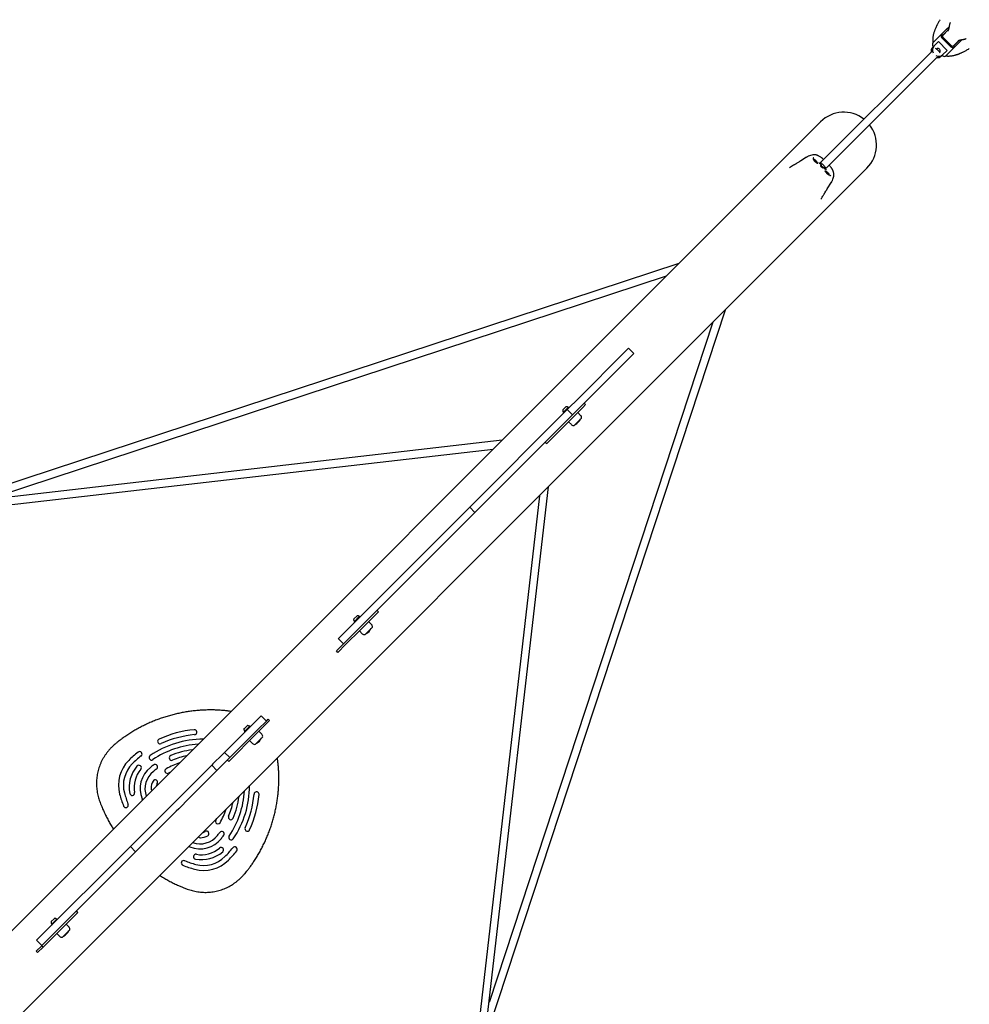
# Model space of a CAD drawing. Units: millimetres. Extents: x -521681 to 27360, y -476667 to 37757.
# Drawn here: x 22990 to 24916, y 32776 to 34772 of the extents above; entities that cross this region are included whole.
import ezdxf

# ---------------------------------------------------------------- set-up
doc = ezdxf.new("R2010")
doc.units = ezdxf.units.MM
doc.header["$LTSCALE"] = 200

msp = doc.modelspace()

# ---------------------------------------------------------------- linework, layer by layer
at = {"color": 7, "linetype": 'Continuous', "lineweight": 25}
for p, q in [((24842.1, 34725.2), (24860.2, 34743.3)), ((24860.2, 34743.3), (24861.5, 34744.7)), ((24862.3, 34741.2), (24860.2, 34743.3)), ((24861.5, 34744.7), (24869.6, 34752.8)), ((24873.3, 34751.5), (24861.9, 34740.1)), ((24863.7, 34742.6), (24871.8, 34750.7)), ((24869.6, 34752.8), (24874.8, 34758)), ((24871.8, 34750.7), (24873.8, 34752.7)), ((24874.9, 34757.8), (24874.9, 34757.5)), ((24853.1, 34727.8), (24843.9, 34718.6)), ((24870.8, 34710.1), (24853.1, 34727.8)), ((24878.2, 34717.5), (24860.5, 34735.2)), ((24861.9, 34740.1), (24861.4, 34739.6)), ((24862.3, 34741.2), (24863.7, 34742.6)), ((24880.1, 34719.4), (24862.4, 34737)), ((24883.1, 34718.9), (24894.5, 34730.3)), ((24893.7, 34728.8), (24885.6, 34720.7)), ((24895.8, 34726.6), (24887.7, 34718.5)), ((24893.7, 34729.9), (24893.1, 34729.5)), ((24895.8, 34730.9), (24893.7, 34728.8)), ((24901.2, 34732), (24895.8, 34726.6)), ((24900.5, 34731.9), (24900.9, 34731.9)), ((24838.9, 34707.2), (24614.1, 34482.4)), ((24843.9, 34718.6), (24841.1, 34715.8)), ((24861.6, 34700.9), (24870.8, 34710.1)), ((24868.2, 34699.1), (24886.3, 34717.2)), ((24883.1, 34718.9), (24882.6, 34718.4)), ((24885.6, 34720.7), (24884.2, 34719.3)), ((24884.2, 34719.3), (24886.3, 34717.2)), ((24887.7, 34718.5), (24886.3, 34717.2)), ((24915.7, 34713.8), (24915.9, 34714)), ((24625.4, 34471.1), (24850.2, 34695.9)), ((24861.6, 34700.9), (24858.8, 34698.1)), ((24614.2, 34565.2), (22492.5, 32443.6)), ((24574.3, 34486.1), (24575, 34486.5)), ((24585.6, 34493.4), (24574.5, 34486.2)), ((24620.3, 34488.6), (24619.6, 34489.3)), ((22586.6, 32349.5), (24708.3, 34471.2)), ((24613.1, 34479.9), (24613, 34479.9)), ((24613.6, 34481.9), (24613.1, 34481.4)), ((24615.3, 34477.7), (24613.1, 34479.9)), ((24614.5, 34476.4), (24615.3, 34477.2)), ((24616.2, 34478.1), (24615.3, 34477.2)), ((24618.1, 34472.6), (24615.6, 34475.1)), ((24620.2, 34472.3), (24619.4, 34471.5)), ((24620.2, 34472.3), (24621.2, 34473.2)), ((24623, 34470.1), (24620.7, 34472.3)), ((24623, 34470.1), (24622.9, 34470)), ((24624.5, 34470.1), (24624.9, 34470.6)), ((24632.3, 34476.6), (24631.6, 34477.3)), ((24627.6, 34429), (24628.1, 34429.7)), ((24627.7, 34429.1), (24636.4, 34442.5)), ((24327, 34278), (22843.7, 33790)), ((22922, 33798.9), (24301.9, 34252.9)), ((23933, 32700.7), (24421.1, 34184)), ((24396, 34158.9), (23941.9, 32779)), ((24213.5, 34094.5), (24225, 34106)), ((24235.6, 34095.4), (24225, 34106)), ((24127.4, 34008.4), (24213.5, 34094.5)), ((24224.1, 34083.9), (24235.6, 34095.4)), ((24138, 33997.8), (24224.1, 34083.9)), ((24100.5, 33981.5), (24124.7, 34005.7)), ((24124.7, 34005.7), (24127.4, 34008.4)), ((24097.6, 33987), (24091.7, 33981.1)), ((24103.3, 33986.5), (24092.2, 33975.4)), ((24104.4, 33985.4), (24103.3, 33986.5)), ((24109.6, 33963.8), (24132, 33986.1)), ((24111.1, 33970.9), (24135.3, 33995.1)), ((24132, 33986.1), (24137.6, 33991.8)), ((24137.6, 33991.8), (24134.8, 33994.6)), ((24135.3, 33995.1), (24138, 33997.8)), ((23908.8, 33789.8), (24093.1, 33974.1)), ((24092.2, 33975.4), (24093.3, 33974.3)), ((24093.1, 33974.1), (24100.5, 33981.5)), ((24111.1, 33970.9), (24100.5, 33981.5)), ((24103.7, 33963.5), (24111.1, 33970.9)), ((24127.6, 33969.9), (24121.7, 33975.8)), ((23919.4, 33779.2), (24103.7, 33963.5)), ((24077, 33931.2), (24109.6, 33963.8)), ((24102.9, 33957), (24108.8, 33951.1)), ((24114.4, 33949.5), (24121.8, 33956.9)), ((24121.8, 33956.9), (24129.2, 33964.3)), ((24058.7, 33912.9), (24077, 33931.2)), ((23968.2, 33919.3), (22846.6, 33790.2)), ((24055.9, 33915.7), (24058.7, 33912.9)), ((22852.9, 33774.9), (23950, 33901.1)), ((23933.2, 32703.6), (24062.2, 33825.2)), ((24044, 33807), (23917.9, 32709.9)), ((23902.6, 33783.6), (23908.8, 33789.8)), ((23752.9, 33633.9), (23899, 33780)), ((23763.5, 33623.3), (23909.6, 33769.4)), ((23899, 33780), (23902.6, 33783.6)), ((23913.2, 33773), (23902.6, 33783.6)), ((23909.6, 33769.4), (23913.2, 33773)), ((23913.2, 33773), (23919.4, 33779.2)), ((23722.1, 33603.2), (23752.9, 33633.9)), ((23732.7, 33592.6), (23763.5, 33623.3)), ((23683.5, 33564.6), (23722.1, 33603.2)), ((23694.1, 33554), (23732.7, 33592.6)), ((23717.5, 33571.7), (23708, 33562.2)), ((23717.5, 33571.7), (23714.7, 33574.5)), ((23660.2, 33541.2), (23680.6, 33561.6)), ((23673.5, 33562.9), (23667.7, 33557)), ((23679.3, 33562.4), (23668.2, 33551.3)), ((23668.2, 33551.3), (23669.2, 33550.2)), ((23670.8, 33530.6), (23691.2, 33551)), ((23680.3, 33561.3), (23679.3, 33562.4)), ((23680.6, 33561.6), (23683.5, 33564.6)), ((23708, 33562.2), (23680.8, 33535)), ((23691.2, 33551), (23694.1, 33554)), ((23703.6, 33545.8), (23697.6, 33551.8)), ((23642, 33523), (23660.2, 33541.2)), ((23680.8, 33535), (23650.9, 33505)), ((23652.6, 33512.4), (23670.8, 33530.6)), ((23678.8, 33533), (23684.8, 33527)), ((23690.3, 33525.4), (23697.7, 33532.8)), ((23697.7, 33532.8), (23705.2, 33540.2)), ((23646.7, 33506.5), (23632.3, 33492.1)), ((23636.1, 33517.1), (23636.6, 33517.6)), ((23636.1, 33517.1), (23646.7, 33506.5)), ((23636.6, 33517.6), (23642, 33523)), ((23646.7, 33506.5), (23647.2, 33507)), ((23647.2, 33507), (23652.6, 33512.4)), ((23635.1, 33489.2), (23632.3, 33492.1)), ((23650.9, 33505), (23635.1, 33489.2)), ((23479.6, 33360.6), (23462.8, 33343.9)), ((23490.2, 33350), (23473.4, 33333.3)), ((23490.2, 33350), (23479.6, 33360.6)), ((23485.2, 33339.3), (23496.7, 33350.8)), ((23490.2, 33350), (23493.8, 33353.7)), ((23496.7, 33350.8), (23493.8, 33353.7)), ((23462.8, 33343.9), (23412.8, 33293.9)), ((23473.4, 33333.3), (23423.4, 33283.3)), ((23451, 33340.4), (23445.2, 33334.5)), ((23456.8, 33339.9), (23445.7, 33328.8)), ((23445.7, 33328.8), (23446.7, 33327.8)), ((23456.3, 33310.4), (23485.2, 33339.3)), ((23457.8, 33338.9), (23456.8, 33339.9)), ((23481.1, 33323.3), (23475.1, 33329.3)), ((23428.2, 33282.3), (23456.3, 33310.4)), ((23456.3, 33310.5), (23462.3, 33304.5)), ((23467.8, 33302.9), (23475.3, 33310.3)), ((23475.3, 33310.3), (23482.7, 33317.8)), ((23340.1, 33291.7), (23340.7, 33291.7)), ((23405.4, 33286.4), (23400.9, 33281.9)), ((23412.8, 33293.9), (23405.4, 33286.4)), ((23416, 33275.8), (23405.4, 33286.4)), ((23400.9, 33281.9), (23381.9, 33262.9)), ((23411.5, 33271.3), (23392.5, 33252.3)), ((23411.1, 33270.9), (23413.9, 33268.1)), ((23416, 33275.8), (23411.5, 33271.3)), ((23413.9, 33268.1), (23428.2, 33282.3)), ((23423.4, 33283.3), (23416, 33275.8)), ((23295.4, 33246.4), (23291.8, 33244.5)), ((23367.9, 33248.9), (23324, 33205.1)), ((23379.3, 33260.3), (23367.9, 33248.9)), ((23389.9, 33249.7), (23378.5, 33238.3)), ((23381.9, 33262.9), (23379.3, 33260.3)), ((23389.9, 33249.7), (23379.3, 33260.3)), ((23392.5, 33252.3), (23389.9, 33249.7)), ((23378.5, 33238.3), (23334.6, 33194.5)), ((23324, 33205.1), (23301.7, 33182.8)), ((23334.6, 33194.5), (23312.3, 33172.2)), ((23434.7, 33197.7), (23434.7, 33197.1)), ((23296.9, 33178), (23216.4, 33097.4)), ((23307.5, 33167.4), (23227, 33086.8)), ((23301.7, 33182.8), (23296.9, 33178)), ((23312.3, 33172.2), (23307.5, 33167.4)), ((23387.5, 33148.8), (23389.4, 33152.4)), ((23214.3, 33095.3), (23024.2, 32905.3)), ((23216.4, 33097.4), (23214.3, 33095.3)), ((23224.9, 33084.7), (23214.3, 33095.3)), ((23227, 33086.8), (23224.9, 33084.7)), ((23224.9, 33084.7), (23034.8, 32894.7)), ((23059.9, 32949.2), (23054, 32943.4)), ((23065.6, 32948.7), (23054.5, 32937.6)), ((23092.9, 32947), (23062, 32916.1)), ((23066.6, 32947.7), (23065.6, 32948.7)), ((23107.9, 32962), (23092.9, 32947)), ((23107.9, 32962), (23105, 32964.9)), ((23054.5, 32937.6), (23055.5, 32936.6)), ((23089.9, 32932.1), (23083.9, 32938.1)), ((23091.1, 32926.2), (23091.5, 32926.6)), ((23062, 32916.1), (23037.4, 32891.5)), ((23065.1, 32919.3), (23071.1, 32913.3)), ((23076.6, 32911.7), (23091.1, 32926.2)), ((23034.5, 32894.4), (23023.5, 32883.3)), ((23034.8, 32894.7), (23024.2, 32905.3)), ((23037.4, 32891.5), (23026.3, 32880.5)), ((23034.8, 32894.7), (23034.5, 32894.4)), ((23034.5, 32894.4), (23037.4, 32891.5)), ((23026.3, 32880.5), (23023.5, 32883.3))]:
    msp.add_line(p, q, dxfattribs=at)
at = {"color": 7, "linetype": 'Continuous', "lineweight": 25, "flags": 128}
for points in [[(24855.7, 34706.4), (24856.3, 34707), (24856.8, 34708), (24857, 34709.2), (24856.8, 34710.4), (24856.3, 34711.5), (24855.5, 34712.5), (24854.5, 34713.3), (24853.4, 34713.8), (24852.2, 34714), (24851, 34713.8), (24850, 34713.3), (24849.4, 34712.7)], [(24608.1, 34480.8), (24608.2, 34481.3), (24608, 34482.1), (24607.5, 34483.1), (24606.8, 34484.2), (24605.9, 34485.3), (24604.8, 34486.4), (24603.7, 34487.4), (24602.6, 34488.2), (24601.6, 34488.8), (24600.7, 34489.1), (24599.9, 34489.2), (24599.8, 34489.2)], [(24606, 34482.4), (24606.1, 34482.8), (24606, 34483.4), (24605.6, 34484.1), (24605, 34484.9), (24604.3, 34485.7), (24603.5, 34486.4), (24602.7, 34486.9), (24602, 34487.1), (24601.6, 34487.1), (24601.3, 34486.9), (24601.3, 34486.6)], [(24605.6, 34482.3), (24605.6, 34482.3), (24606, 34482.4)], [(24620.3, 34477.3), (24619, 34478.4), (24617.8, 34479.5), (24616.5, 34480.4), (24615.4, 34481.1), (24614.5, 34481.5), (24613.7, 34481.6), (24613.2, 34481.5), (24613.1, 34481.4)], [(24624.4, 34470.1), (24624.5, 34470.2), (24624.6, 34470.7), (24624.5, 34471.5), (24624.1, 34472.4), (24623.4, 34473.5), (24622.5, 34474.7), (24621.5, 34476), (24620.3, 34477.3)], [(24632.2, 34456.8), (24632.2, 34457.3), (24632, 34458.1), (24631.5, 34459.1), (24630.8, 34460.1), (24629.9, 34461.3), (24628.9, 34462.3), (24627.8, 34463.3), (24626.6, 34464.1), (24625.6, 34464.7), (24624.7, 34465.1), (24624, 34465.2), (24623.9, 34465.1)], [(24630.1, 34458.4), (24630.2, 34458.8), (24630, 34459.3), (24629.6, 34460.1), (24629, 34460.9), (24628.3, 34461.6), (24627.5, 34462.3), (24626.7, 34462.8), (24626.1, 34463.1), (24625.6, 34463.1), (24625.4, 34462.8), (24625.3, 34462.5)], [(24629.6, 34458.3), (24629.7, 34458.3), (24630.1, 34458.4)], [(23225.8, 33176.8), (23225.8, 33176.9), (23226.6, 33177.6)], [(23320.6, 33083.6), (23319.9, 33082.8), (23319.8, 33082.7)]]:
    msp.add_lwpolyline(points, dxfattribs=at)
at = {"color": 7, "linetype": 'Continuous', "lineweight": 25}
for centre, radius, start, end in [((25764.3, 35621.3), 1595.5, 312.8249, 137.2301), ((24847, 34722), 6.08, 163.8648, 226.7532), ((24864.7, 34739.6), 6.08, 163.8648, 226.7532), ((24864.5, 34739.3), 3.04, 163.8648, 226.7532), ((24848.7, 34708.6), 10.4, 136.4968, 190.3301), ((24852.3, 34711.1), 11.2, 138.0949, 211.1004), ((24839.2, 34697.3), 18.5, 42.5783, 64.0936), ((24839.7, 34695.7), 19.3, 26.3452, 46.9829), ((24882.6, 34721.7), 6.08, 223.2468, 286.1352), ((24882.3, 34721.5), 3.04, 223.2468, 286.1352), ((24854.1, 34709.2), 11.2, 238.8996, 311.9051), ((24851.6, 34705.7), 10.4, 259.6699, 313.5032), ((24865, 34704), 6.08, 223.2468, 286.1352), ((24661.2, 34518.2), 66.5, 51.9095, 135), ((24661.2, 34518.2), 66.5, 315, 38.0905), ((24611.3, 34468.2), 8.15, 25.2662, 64.7235), ((24638.1, 34495.1), 29.4, 219.7149, 230.2851), ((24098.8, 33985.8), 1.65, 92.529, 135), ((24098.9, 33982.1), 5.38, 49.6096, 92.529), ((24102.2, 33985.9), 0.4, 315, 49.6096), ((24096.6, 33979.8), 5.38, 177.471, 220.3904), ((24092.9, 33979.9), 1.65, 135, 177.471), ((24092.8, 33976.5), 0.4, 220.3904, 315), ((24123.4, 33965.6), 5.99, 347.1864, 45), ((24113.1, 33955.3), 5.99, 225, 282.8136), ((24106.2, 33972.5), 23.3, 296.5315, 333.4685), ((23668.8, 33555.9), 1.65, 135, 177.471), ((23672.5, 33555.7), 5.38, 177.471, 220.3904), ((23668.8, 33552.5), 0.4, 220.3904, 315), ((23674.7, 33561.7), 1.65, 92.529, 135), ((23674.9, 33558), 5.38, 49.6096, 92.529), ((23678.1, 33561.8), 0.4, 315, 49.6096), ((23699.3, 33541.6), 5.99, 347.1864, 45), ((23689, 33531.2), 5.99, 225, 282.8136), ((23682.1, 33548.4), 23.3, 296.5315, 333.4685), ((23363, 33118.2), 215, 95.1094, 114.8906), ((23344.3, 33327.3), 5, 71.5061, 95.1094), ((23344.3, 33327.3), 5, 275.1094, 71.5061), ((23446.3, 33333.4), 1.65, 135, 177.471), ((23450.1, 33333.2), 5.38, 177.471, 220.3904), ((23446.3, 33330), 0.4, 220.3904, 315), ((23452.2, 33339.2), 1.65, 92.529, 135), ((23452.4, 33335.5), 5.38, 49.6096, 92.529), ((23455.6, 33339.3), 0.4, 315, 49.6096), ((23363, 33118.2), 195, 90.2636, 123.8972), ((23274.6, 33308.7), 5, 138.4938, 294.8906), ((23274.6, 33308.7), 5, 114.8906, 138.4938), ((23363, 33118.2), 205, 95.1094, 114.8906), ((23459.6, 33326), 23.3, 296.5315, 333.4685), ((23476.8, 33319.1), 5.99, 347.1864, 45), ((23363, 33118.2), 215, 128.2684, 135), ((23233, 33283), 5, 308.2684, 128.2684), ((23363, 33118.2), 185, 93.4822, 123.8972), ((23363, 33118.2), 175, 97.5228, 112.4772), ((23466.5, 33308.7), 5.99, 225, 282.8136), ((23261.2, 33220), 71, 135, 195), ((23363, 33118.2), 205, 128.2684, 135), ((23257.1, 33275.9), 5, 123.8972, 303.8972), ((23298, 33275.3), 5, 112.4772, 292.4772), ((23363, 33118.2), 165, 102.0881, 112.4772), ((23261.2, 33220), 61, 135, 195), ((23279.6, 33215.1), 67.7, 140.05, 189.95), ((23279.6, 33215.1), 57.7, 140.05, 189.95), ((23231.6, 33255.3), 5, 320.05, 140.05), ((23289, 33212.6), 55, 128.1189, 201.8811), ((23289, 33212.6), 45, 128.1189, 199.4858), ((23363, 33118.2), 175, 125.4533, 128.1189), ((23363, 33118.2), 165, 125.4533, 128.1189), ((23264.4, 33256.7), 5, 305.4533, 125.4533), ((23289.3, 33248.8), 5, 119.4317, 299.4317), ((23363, 33118.2), 155, 108.338, 119.4317), ((23286.3, 33213.3), 30, 149.8875, 180.1125), ((23264.7, 33225.8), 5, 329.8875, 149.8875), ((23261.3, 33213.2), 5, 180.1125, 232.4522), ((23286.3, 33213.3), 20, 149.8875, 166.8186), ((23261.2, 33220), 185, 326.1028, 356.5178), ((23261.2, 33220), 195, 326.1028, 359.7364), ((23470.3, 33201.3), 5, 18.5046, 174.8906), ((23400.3, 33257.3), 215, 195, 201.7316), ((23400.3, 33257.3), 205, 195, 201.7316), ((23217.9, 33204.2), 5, 189.95, 9.95), ((23400.3, 33257.3), 175, 201.8811, 202.6663), ((23261.2, 33220), 175, 337.5228, 352.4772), ((23261.2, 33220), 205, 335.1094, 354.8906), ((23261.2, 33220), 215, 335.1094, 354.8906), ((23470.3, 33201.3), 5, 354.8906, 18.5046), ((23205.2, 33179.5), 5, 201.7316, 21.7316), ((23261.2, 33220), 155, 330.5683, 341.662), ((23261.2, 33220), 165, 337.5228, 347.9119), ((23391.8, 33146.3), 5, 150.5683, 330.5683), ((23418.3, 33155), 5, 157.5228, 337.5228), ((23356.3, 33143.3), 20, 283.1814, 300.1125), ((23368.8, 33121.7), 5, 300.1125, 120.1125), ((23399.7, 33121.4), 5, 324.5467, 144.5467), ((23451.7, 33131.6), 5, 155.1094, 311.485), ((23451.7, 33131.6), 5, 311.485, 335.1094), ((23355.6, 33145.9), 55, 248.1189, 321.8811), ((23355.6, 33145.9), 45, 250.5142, 321.8811), ((23356.3, 33118.3), 5, 217.5478, 269.8875), ((23356.3, 33143.3), 30, 269.8875, 300.1125), ((23261.2, 33220), 165, 321.8811, 324.5467), ((23261.2, 33220), 175, 321.8811, 324.5467), ((23418.9, 33114.1), 5, 146.1028, 326.1028), ((23400.3, 33257.3), 175, 247.3337, 248.1189), ((23358.1, 33136.6), 57.7, 260.05, 309.95), ((23398.4, 33088.6), 5, 309.95, 129.95), ((23261.2, 33220), 205, 315, 321.7316), ((23261.2, 33220), 215, 315, 321.7316), ((23426.1, 33090), 5, 321.7316, 141.7316), ((23322.6, 33062.2), 5, 68.2684, 248.2684), ((23400.3, 33257.3), 205, 248.2684, 255), ((23347.3, 33074.9), 5, 80.05, 260.05), ((23363, 33118.2), 71, 255, 315), ((23358.1, 33136.6), 67.7, 260.05, 309.95), ((23363, 33118.2), 61, 255, 315), ((23400.3, 33257.3), 215, 248.2684, 255), ((23061, 32948.1), 1.65, 92.529, 135), ((23061.2, 32944.3), 5.38, 49.6096, 92.529), ((23064.4, 32948.1), 0.4, 315, 49.6096), ((23055.1, 32942.2), 1.65, 135, 177.471), ((23058.9, 32942), 5.38, 177.471, 220.3904), ((23055.1, 32938.8), 0.4, 220.3904, 315), ((23085.6, 32927.9), 5.99, 347.1864, 45), ((23075.3, 32917.6), 5.99, 225, 282.8136), ((23068.4, 32934.8), 23.3, 296.5315, 333.4685)]:
    msp.add_arc(centre, radius, start, end, dxfattribs=at)
for centre, major_axis, start_param, end_param in [((24614.8, 34477.5), (0.576, 0), 5.663593, 7.23439), ((24620.5, 34471.8), (0, 0.576), 5.331981, 6.902777)]:
    msp.add_ellipse(centre, major_axis=major_axis, ratio=0.713293, start_param=start_param, end_param=end_param, dxfattribs=at)
for points, knots in [([(24856.6, 34772.3), (24856.1, 34771.5), (24855, 34769.7), (24853.5, 34767.1), (24852.1, 34764.7), (24851, 34762.5), (24850.1, 34760.7), (24849, 34758.6), (24847.9, 34756.1), (24846.7, 34753.3), (24845.8, 34750.9), (24845, 34748.7), (24844.2, 34746.4), (24843.5, 34743.9), (24842.9, 34741.4), (24842.4, 34738.9), (24842, 34736.5), (24841.7, 34734), (24841.6, 34731.3), (24841.7, 34728.7), (24841.8, 34726.6), (24842, 34725.5), (24842.1, 34725.2)], [0, 0, 0, 0, 0.045134, 0.098592, 0.147127, 0.190724, 0.22937, 0.263082, 0.335622, 0.40402, 0.450341, 0.497508, 0.548804, 0.604242, 0.660565, 0.715149, 0.765754, 0.818661, 0.874613, 0.930624, 0.983477, 1, 1, 1, 1]), ([(24876.7, 34765.6), (24876.5, 34765), (24876.1, 34764), (24875.6, 34762.1), (24875.2, 34760), (24875, 34758.6), (24874.9, 34757.8)], [0, 0, 0, 0, 0.256711, 0.509278, 0.756774, 1, 1, 1, 1]), ([(24877.3, 34766.4), (24877.2, 34766.4), (24877.1, 34766.5), (24876.9, 34765.9), (24876.7, 34765.5)], [0, 0, 0, 0, 0.278889, 1, 1, 1, 1]), ([(24858.9, 34741.3), (24859, 34741.7), (24859.3, 34742.4), (24859.9, 34743), (24860.2, 34743.3)], [0, 0, 0, 0, 0.506605, 1, 1, 1, 1]), ([(24873, 34750.9), (24872.7, 34750.5), (24872.4, 34750), (24872.3, 34749.4), (24872.2, 34749.3)], [0, 0, 0, 0, 0.777822, 1, 1, 1, 1]), ([(24872.2, 34749.3), (24872.2, 34749.3), (24872.3, 34749.9), (24872.6, 34750.3), (24872.9, 34750.7)], [0, 0, 0, 0, 0.078825, 1, 1, 1, 1]), ([(24873.5, 34751.9), (24873.4, 34751.8), (24873.2, 34751.4), (24873, 34751), (24872.9, 34750.7)], [0, 0, 0, 0, 0.492142, 1, 1, 1, 1]), ([(24874.9, 34757.5), (24874.8, 34756.6), (24874.5, 34754.6), (24873.9, 34752.8), (24873.5, 34751.9)], [0, 0, 0, 0, 0.496032, 1, 1, 1, 1]), ([(24842.1, 34725.2), (24841.9, 34725.1), (24841.6, 34724.7), (24841.3, 34724), (24841.2, 34723.7)], [0, 0, 0, 0, 0.493395, 1, 1, 1, 1]), ([(24861.5, 34740.1), (24861.6, 34740.2), (24861.7, 34740.4), (24861.9, 34740.8), (24862.1, 34741), (24862.3, 34741.2)], [0, 0, 0, 0, 0.23492, 0.472618, 1, 1, 1, 1]), ([(24892.3, 34729.2), (24892.4, 34729.2), (24893, 34729.4), (24893.5, 34729.7), (24893.9, 34729.9)], [0, 0, 0, 0, 0.220962, 1, 1, 1, 1]), ([(24892.6, 34729.3), (24892.5, 34729.3), (24892.4, 34729.2), (24892.3, 34729.2), (24892.3, 34729.2)], [0, 0, 0, 0, 0.6363715, 1, 1, 1, 1]), ([(24893.8, 34729.9), (24894, 34730), (24894.4, 34730.2), (24894.8, 34730.4), (24894.9, 34730.5)], [0, 0, 0, 0, 0.507858, 1, 1, 1, 1]), ([(24894.9, 34730.5), (24895.2, 34730.6), (24895.9, 34730.9), (24897.1, 34731.3), (24898.7, 34731.6), (24899.9, 34731.8), (24900.5, 34731.9)], [0, 0, 0, 0, 0.1641196, 0.3798138, 0.6549704, 1, 1, 1, 1]), ([(24900.9, 34731.9), (24901.6, 34732), (24903.1, 34732.2), (24905.1, 34732.6), (24907, 34733.1), (24908, 34733.5), (24908.6, 34733.7)], [0, 0, 0, 0, 0.243218, 0.491063, 0.743673, 1, 1, 1, 1]), ([(24908.6, 34733.7), (24909, 34733.9), (24909.5, 34734.1), (24909.4, 34734.2), (24909.4, 34734.2)], [0, 0, 0, 0, 0.721159, 1, 1, 1, 1]), ([(24868.2, 34699), (24868.6, 34699), (24869.4, 34698.9), (24870.7, 34698.7), (24872.6, 34698.6), (24875, 34698.6), (24878.1, 34698.8), (24881, 34699.2), (24883.6, 34699.7), (24885.8, 34700.2), (24888, 34700.8), (24890, 34701.4), (24891.8, 34702), (24893.7, 34702.7), (24895.4, 34703.3), (24896.8, 34703.9), (24898.3, 34704.5), (24900, 34705.3), (24901.9, 34706.2), (24904.2, 34707.3), (24906.7, 34708.6), (24909.5, 34710.1), (24912.5, 34711.9), (24914.8, 34713.2), (24915.9, 34713.9)], [0, 0, 0, 0, 0.0219, 0.049273, 0.078504, 0.137034, 0.201621, 0.268974, 0.319161, 0.368384, 0.412943, 0.452889, 0.492539, 0.534029, 0.577366, 0.605557, 0.638215, 0.675821, 0.718364, 0.76583, 0.817234, 0.873388, 0.934306, 1, 1, 1, 1]), ([(24884.2, 34719.3), (24884.1, 34719.1), (24883.8, 34718.9), (24883.4, 34718.6), (24883.2, 34718.6), (24883.1, 34718.5)], [0, 0, 0, 0, 0.527382, 0.76508, 1, 1, 1, 1]), ([(24886.3, 34717.2), (24886, 34716.9), (24885.4, 34716.3), (24884.7, 34716), (24884.3, 34715.9)], [0, 0, 0, 0, 0.493395, 1, 1, 1, 1]), ([(24866.7, 34698.2), (24867, 34698.3), (24867.7, 34698.6), (24868.1, 34698.9), (24868.2, 34699.1)], [0, 0, 0, 0, 0.506605, 1, 1, 1, 1]), ([(24574.4, 34486.2), (24573.8, 34485.8), (24572.8, 34485.2), (24571, 34484), (24568.8, 34482.7), (24566.1, 34481), (24563, 34479.2), (24559.3, 34476.9), (24555.1, 34474.5), (24552.4, 34472.8), (24551, 34472)], [0, 0, 0, 0, 0.1186126, 0.2188434, 0.3017625, 0.3912011, 0.5085141, 0.654442, 0.8299336, 1, 1, 1, 1]), ([(24589.3, 34495.4), (24588.5, 34495.1), (24587, 34494.5), (24585.8, 34493.5), (24585.2, 34493.1)], [0, 0, 0, 0, 0.496731, 1, 1, 1, 1]), ([(24598.6, 34498), (24597, 34497.7), (24594, 34497), (24590.8, 34495.9), (24589.3, 34495.4)], [0, 0, 0, 0, 0.499139, 1, 1, 1, 1]), ([(24619.6, 34489.3), (24618.4, 34490.3), (24616.4, 34492.2), (24613.4, 34494.3), (24611.1, 34495.6), (24609.6, 34496.4), (24608.4, 34496.9), (24607.2, 34497.3), (24605.8, 34497.8), (24604.2, 34498.1), (24602.4, 34498.3), (24600.5, 34498.3), (24599.2, 34498.1), (24598.6, 34498)], [0, 0, 0, 0, 0.173438, 0.31981, 0.433451, 0.512084, 0.550937, 0.60383, 0.673844, 0.738645, 0.814518, 0.901678, 1, 1, 1, 1]), ([(24600.3, 34492), (24599.9, 34491.9), (24599.1, 34491.7), (24599.2, 34490.7), (24599.2, 34490.3)], [0, 0, 0, 0, 0.496927, 1, 1, 1, 1]), ([(24608.5, 34480.8), (24608.5, 34480.8), (24608.5, 34480.8), (24608.3, 34480.8), (24607.8, 34481), (24607.1, 34481.3), (24606.2, 34481.9), (24605.2, 34482.6), (24604.1, 34483.5), (24603.1, 34484.5), (24602.1, 34485.6), (24601.2, 34486.7), (24600.5, 34487.7), (24600.1, 34488.5), (24599.8, 34489.1), (24599.8, 34489.5), (24599.8, 34489.5), (24599.8, 34489.5)], [0, 0, 0, 0, 0.021374, 0.079068, 0.140709, 0.208432, 0.281386, 0.357999, 0.436842, 0.516856, 0.597258, 0.677238, 0.755999, 0.832561, 0.897727, 0.957395, 1, 1, 1, 1]), ([(24613.1, 34479.9), (24612.9, 34480.1), (24612.6, 34480.5), (24612, 34481.2), (24611.5, 34481.9), (24611.2, 34482.5), (24611.1, 34482.9), (24611.2, 34483), (24611.2, 34483)], [0, 0, 0, 0, 0.102345, 0.298668, 0.493736, 0.684474, 0.84785, 1, 1, 1, 1]), ([(24616.4, 34473.4), (24616.3, 34473.5), (24615.9, 34473.9), (24615.3, 34474.6), (24614.8, 34475.4), (24614.5, 34476), (24614.5, 34476.4), (24614.5, 34476.4), (24614.5, 34476.4)], [0, 0, 0, 0, 0.120713, 0.3156, 0.508611, 0.697155, 0.858434, 1, 1, 1, 1]), ([(24619.5, 34471.5), (24619.5, 34471.5), (24619.5, 34471.5), (24619.3, 34471.5), (24618.9, 34471.6), (24618.3, 34471.9), (24617.5, 34472.4), (24616.9, 34472.9), (24616.5, 34473.3), (24616.4, 34473.4)], [0, 0, 0, 0, 0.019898, 0.185354, 0.358782, 0.538212, 0.728507, 0.924633, 1, 1, 1, 1]), ([(24626, 34468.1), (24626, 34468.1), (24626, 34468.2), (24625.9, 34468.1), (24625.4, 34468.3), (24624.8, 34468.6), (24624, 34469.1), (24623.4, 34469.6), (24623, 34470), (24623, 34470.1)], [0, 0, 0, 0, 0.035119, 0.199942, 0.371835, 0.550579, 0.739649, 0.934075, 1, 1, 1, 1]), ([(24632.5, 34456.8), (24632.5, 34456.8), (24632.6, 34456.8), (24632.3, 34456.8), (24631.8, 34457), (24631.1, 34457.3), (24630.2, 34457.8), (24629.2, 34458.6), (24628.2, 34459.5), (24627.1, 34460.5), (24626.1, 34461.6), (24625.3, 34462.6), (24624.6, 34463.6), (24624.1, 34464.5), (24623.9, 34465.1), (24623.8, 34465.5), (24623.8, 34465.5), (24623.8, 34465.5)], [0, 0, 0, 0, 0.021374, 0.079068, 0.140709, 0.208432, 0.281386, 0.357999, 0.436842, 0.516856, 0.597258, 0.677238, 0.755999, 0.832561, 0.897727, 0.957395, 1, 1, 1, 1]), ([(24641, 34455.1), (24641.1, 34455.9), (24641.3, 34457.4), (24641.2, 34459.9), (24640.8, 34462.4), (24640.1, 34464.6), (24639.5, 34466.2), (24638.9, 34467.4), (24638.4, 34468.4), (24637.8, 34469.4), (24637.1, 34470.4), (24636.3, 34471.6), (24635.3, 34473.1), (24633.9, 34474.8), (24632.8, 34476), (24632.3, 34476.6)], [0, 0, 0, 0, 0.114291, 0.213207, 0.3359, 0.430432, 0.499032, 0.554442, 0.600526, 0.643611, 0.69482, 0.750153, 0.819852, 0.903886, 1, 1, 1, 1]), ([(24633.2, 34456.2), (24633.7, 34456.2), (24634.7, 34456.1), (24634.9, 34456.9), (24635, 34457.2)], [0, 0, 0, 0, 0.498475, 1, 1, 1, 1]), ([(24636, 34442.2), (24636.5, 34442.8), (24637.5, 34444), (24638.1, 34445.6), (24638.4, 34446.4)], [0, 0, 0, 0, 0.49914, 1, 1, 1, 1]), ([(24638.4, 34446.4), (24638.9, 34447.9), (24639.9, 34450.8), (24640.6, 34453.7), (24641, 34455.1)], [0, 0, 0, 0, 0.500617, 1, 1, 1, 1]), ([(24615.1, 34408.1), (24615.6, 34409.1), (24616.8, 34411.1), (24618.6, 34414), (24620.1, 34416.6), (24621.2, 34418.5), (24622.1, 34420), (24622.9, 34421.3), (24624.1, 34423.3), (24625.7, 34425.9), (24627, 34428), (24627.7, 34429.2)], [0, 0, 0, 0, 0.115942, 0.243919, 0.347572, 0.427243, 0.481898, 0.553465, 0.641751, 0.804222, 1, 1, 1, 1]), ([(24636, 34442.2), (24636.1, 34442.2), (24636.3, 34442.3), (24636.4, 34442.5), (24636.4, 34442.6)], [0, 0, 0, 0, 0.520427, 1, 1, 1, 1]), ([(23418.5, 33369.5), (23416.6, 33369.8), (23412.5, 33370.4), (23405.2, 33371.2), (23396.7, 33371.9), (23387.3, 33372.4), (23377.8, 33372.6), (23368.2, 33372.4), (23358.6, 33372), (23348.8, 33371.2), (23339.1, 33370.2), (23329.3, 33368.8), (23319.7, 33367.1), (23310, 33365.1), (23300.5, 33362.8), (23291, 33360.2), (23281.6, 33357.3), (23272.3, 33354.1), (23263.1, 33350.6), (23254.1, 33346.8), (23245.1, 33342.7), (23236.3, 33338.3), (23227.7, 33333.7), (23219.2, 33328.8), (23211, 33323.6), (23203.3, 33318.5), (23196.5, 33313.7), (23190.6, 33309.2), (23185.7, 33305.2), (23181.2, 33301.4), (23177, 33297.5), (23172.9, 33293.2), (23168.8, 33288.5), (23165.1, 33283.7), (23161.7, 33278.8), (23158.7, 33273.7), (23155.9, 33268.6), (23153.5, 33263.3), (23151.4, 33258), (23149.7, 33252.6), (23148.3, 33247.3), (23147.2, 33241.9), (23146.3, 33236.5), (23145.8, 33230.9), (23145.6, 33225.3), (23145.6, 33219.6), (23146, 33213.9), (23146.7, 33208.2), (23147.7, 33202.6), (23149, 33197.2), (23150.4, 33192), (23152.1, 33187.1), (23154, 33182), (23156.2, 33176.4), (23158.9, 33170.1), (23162.2, 33163), (23166.1, 33155), (23170.6, 33146.5), (23175.2, 33138.5), (23178.4, 33133.4), (23179.9, 33131)], [0, 0, 0, 0, 0.012838, 0.028381, 0.049471, 0.070728, 0.092194, 0.113864, 0.135727, 0.157765, 0.17996, 0.202192, 0.224409, 0.246614, 0.268811, 0.291002, 0.31319, 0.335378, 0.357567, 0.379762, 0.401965, 0.424177, 0.446476, 0.468513, 0.49048, 0.512302, 0.530696, 0.547165, 0.562391, 0.57421, 0.587097, 0.60108, 0.614937, 0.628637, 0.642175, 0.655556, 0.668784, 0.681871, 0.694838, 0.707508, 0.719803, 0.732194, 0.744683, 0.757274, 0.769967, 0.782758, 0.795642, 0.808606, 0.821635, 0.834552, 0.846336, 0.857921, 0.869587, 0.883961, 0.898833, 0.915728, 0.937257, 0.958979, 0.980742, 1, 1, 1, 1]), ([(23274, 33036.9), (23274.5, 33036.6), (23277.8, 33034.4), (23284, 33030.8), (23292.4, 33026), (23301.1, 33021.5), (23309.3, 33017.6), (23316.5, 33014.4), (23323.1, 33011.7), (23329, 33009.4), (23334.8, 33007.5), (23340, 33006), (23345.4, 33004.7), (23350.9, 33003.7), (23356.6, 33003), (23362.4, 33002.6), (23368.2, 33002.5), (23374, 33002.8), (23379.7, 33003.4), (23385.4, 33004.2), (23391, 33005.4), (23396.5, 33006.9), (23401.9, 33008.8), (23407.1, 33010.9), (23412.1, 33013.2), (23416.9, 33015.8), (23421.6, 33018.6), (23426.1, 33021.7), (23430.5, 33025), (23434.8, 33028.7), (23439, 33032.5), (23443, 33036.7), (23446.6, 33040.8), (23450.2, 33045.1), (23453.9, 33049.8), (23458.1, 33055.4), (23462.6, 33061.9), (23467.5, 33069.3), (23472.5, 33077.3), (23477.3, 33085.7), (23481.9, 33094.3), (23486.1, 33103), (23490.1, 33111.8), (23493.9, 33120.9), (23497.4, 33130), (23500.5, 33139.4), (23503.4, 33148.8), (23506, 33158.3), (23508.3, 33167.9), (23510.3, 33177.6), (23512, 33187.3), (23513.3, 33197), (23514.3, 33206.8), (23515.1, 33216.5), (23515.5, 33226.3), (23515.5, 33236), (23515.3, 33245.8), (23514.8, 33255.2), (23514, 33263.8), (23513.3, 33270.4), (23512.7, 33274.2), (23512.5, 33275.5)], [0, 0, 0, 0, 0.004478, 0.026495, 0.048487, 0.070461, 0.092411, 0.11005, 0.124191, 0.140794, 0.153202, 0.165422, 0.17772, 0.19051, 0.203609, 0.216716, 0.22981, 0.242879, 0.255914, 0.268906, 0.281851, 0.294745, 0.307587, 0.320465, 0.332756, 0.344937, 0.35721, 0.369596, 0.382123, 0.394818, 0.407711, 0.42083, 0.434203, 0.444815, 0.458432, 0.474736, 0.492461, 0.512392, 0.534641, 0.556474, 0.578317, 0.600194, 0.622135, 0.64417, 0.666465, 0.688635, 0.71089, 0.733229, 0.755589, 0.777895, 0.800005, 0.822198, 0.844395, 0.866507, 0.888563, 0.910592, 0.932558, 0.954905, 0.974036, 0.991263, 1, 1, 1, 1])]:
    msp.add_open_spline(points, degree=3, knots=knots, dxfattribs=at)

doc.saveas('drawing.dxf')
